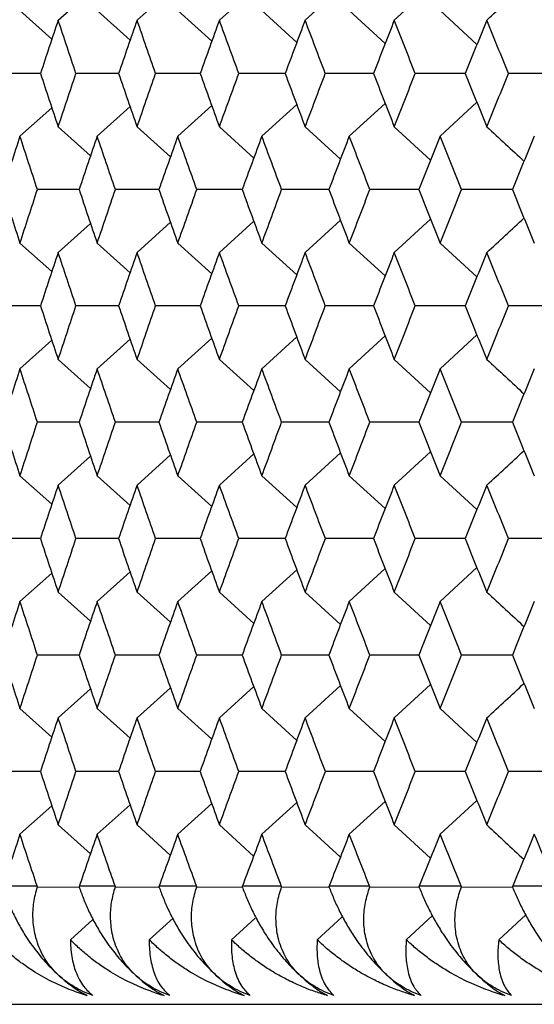
# Model space of a CAD drawing. Units: millimetres. Extents: x -100 to 290, y -337 to 1225.
# Drawn here: x -95 to -91, y 1056 to 1063 of the extents above; entities that cross this region are included whole.
import ezdxf

# ---------------------------------------------------------------- set-up
doc = ezdxf.new("R2010")
doc.units = ezdxf.units.MM

msp = doc.modelspace()

# ---------------------------------------------------------------- linework, layer by layer
at = {"color": 7, "linetype": 'Continuous', "lineweight": 25}
for p, q in [((-93.8191, 1062.7391), (-93.5938, 1062.9424)), ((-93.2639, 1062.7391), (-93.0318, 1062.9497)), ((-92.6857, 1062.7391), (-92.447, 1062.957)), ((-92.0845, 1062.7391), (-91.8396, 1062.9642)), ((-94.3512, 1062.7391), (-94.1328, 1062.9349)), ((-94.6085, 1062.8027), (-94.3938, 1062.6106)), ((-94.0881, 1062.8027), (-93.8662, 1062.6032)), ((-93.5444, 1062.8027), (-93.3156, 1062.5958)), ((-92.9776, 1062.8027), (-92.7422, 1062.5885)), ((-92.388, 1062.8027), (-92.1461, 1062.5812)), ((-91.7755, 1062.8027), (-91.5275, 1062.5741)), ((-94.6085, 1061.9554), (-94.3938, 1062.1475)), ((-94.0881, 1061.9554), (-93.8662, 1062.1549)), ((-93.5444, 1061.9554), (-93.3157, 1062.1623)), ((-92.9776, 1061.9554), (-92.7423, 1062.1696)), ((-92.388, 1061.9554), (-92.1462, 1062.1769)), ((-91.7755, 1061.9554), (-91.5275, 1062.184)), ((-94.3512, 1062.0188), (-94.1329, 1061.8229)), ((-93.8191, 1062.0188), (-93.5938, 1061.8155)), ((-93.2639, 1062.0188), (-93.0318, 1061.8082)), ((-92.6857, 1062.0188), (-92.4471, 1061.8009)), ((-92.0845, 1062.0188), (-91.8397, 1061.7937)), ((-94.3512, 1061.1713), (-94.1329, 1061.3671)), ((-93.8191, 1061.1713), (-93.5939, 1061.3745)), ((-93.2639, 1061.1713), (-93.0318, 1061.3819)), ((-92.6857, 1061.1713), (-92.4471, 1061.3891)), ((-92.0845, 1061.1713), (-91.8397, 1061.3963)), ((-94.6085, 1061.2345), (-94.3939, 1061.0424)), ((-94.0881, 1061.2345), (-93.8663, 1061.0349)), ((-93.5444, 1061.2345), (-93.3157, 1061.0275)), ((-92.9776, 1061.2345), (-92.7423, 1061.0202)), ((-92.388, 1061.2345), (-92.1462, 1061.013)), ((-91.7755, 1061.2345), (-91.5276, 1061.0058)), ((-91.7755, 1060.3868), (-91.5276, 1060.6155)), ((-94.6085, 1060.3868), (-94.3939, 1060.5789)), ((-94.0881, 1060.3868), (-93.8663, 1060.5864)), ((-93.5444, 1060.3868), (-93.3157, 1060.5938)), ((-92.9776, 1060.3868), (-92.7423, 1060.6011)), ((-92.388, 1060.3868), (-92.1462, 1060.6083)), ((-94.3512, 1060.4499), (-94.133, 1060.254)), ((-93.8191, 1060.4499), (-93.5939, 1060.2466)), ((-93.2639, 1060.4499), (-93.0319, 1060.2393)), ((-92.6857, 1060.4499), (-92.4471, 1060.232)), ((-92.0845, 1060.4499), (-91.8397, 1060.2248)), ((-92.6857, 1059.6021), (-92.4471, 1059.82)), ((-92.0845, 1059.6021), (-91.8397, 1059.8272)), ((-94.3512, 1059.6021), (-94.133, 1059.7979)), ((-93.8191, 1059.6021), (-93.5939, 1059.8053)), ((-93.2639, 1059.6021), (-93.0319, 1059.8127)), ((-94.6085, 1059.665), (-94.3939, 1059.4729)), ((-94.0881, 1059.665), (-93.8663, 1059.4655)), ((-93.5444, 1059.665), (-93.3158, 1059.4581)), ((-92.9776, 1059.665), (-92.7424, 1059.4508)), ((-92.388, 1059.665), (-92.1463, 1059.4435)), ((-91.7755, 1059.665), (-91.5276, 1059.4364)), ((-93.5444, 1058.8171), (-93.3158, 1059.0241)), ((-92.9776, 1058.8171), (-92.7424, 1059.0314)), ((-92.388, 1058.8171), (-92.1463, 1059.0386)), ((-91.7755, 1058.8171), (-91.5276, 1059.0458)), ((-94.6085, 1058.8171), (-94.3939, 1059.0092)), ((-94.0881, 1058.8171), (-93.8663, 1059.0167)), ((-94.3512, 1058.88), (-94.133, 1058.6841)), ((-93.8191, 1058.88), (-93.5939, 1058.6767)), ((-93.2639, 1058.88), (-93.0319, 1058.6694)), ((-92.6857, 1058.88), (-92.4472, 1058.6621)), ((-92.0845, 1058.88), (-91.8398, 1058.6549)), ((-94.3512, 1058.032), (-94.133, 1058.2278)), ((-93.8191, 1058.032), (-93.5939, 1058.2353)), ((-93.2639, 1058.032), (-93.0319, 1058.2426)), ((-92.6857, 1058.032), (-92.4472, 1058.2499)), ((-92.0845, 1058.032), (-91.8398, 1058.2571)), ((-94.6085, 1058.0948), (-94.394, 1057.9027)), ((-94.0881, 1058.0948), (-93.8664, 1057.8952)), ((-93.5444, 1058.0948), (-93.3158, 1057.8878)), ((-92.9776, 1058.0948), (-92.7424, 1057.8805)), ((-92.388, 1058.0948), (-92.1463, 1057.8733)), ((-91.7755, 1058.0948), (-91.5277, 1057.8661)), ((-94.6085, 1057.2467), (-94.3939, 1057.4388)), ((-94.0881, 1057.2467), (-93.8664, 1057.4463)), ((-93.5444, 1057.2467), (-93.3158, 1057.4537)), ((-92.9776, 1057.2467), (-92.7424, 1057.461)), ((-92.388, 1057.2467), (-92.1463, 1057.4682)), ((-91.7755, 1057.2467), (-91.5277, 1057.4754)), ((-94.3512, 1057.3095), (-94.1336, 1057.1141)), ((-93.8191, 1057.3095), (-93.5946, 1057.1067)), ((-93.2639, 1057.3095), (-93.0327, 1057.0994)), ((-92.6857, 1057.3095), (-92.4479, 1057.0922)), ((-92.0845, 1057.3095), (-91.8406, 1057.0851)), ((-94.7248, 1056.9), (-94.491, 1056.9)), ((-94.2097, 1056.9), (-93.9652, 1056.9)), ((-93.6713, 1056.9), (-93.4162, 1056.9)), ((-93.1099, 1056.9), (-92.8442, 1056.9)), ((-92.5254, 1056.9), (-92.2493, 1056.9)), ((-91.9182, 1056.9), (-91.6316, 1056.9)), ((-91.2882, 1056.9), (-90.9912, 1056.9)), ((-94.2077, 1056.8878), (-94.4924, 1056.8898)), ((-93.6693, 1056.8877), (-93.9665, 1056.8898)), ((-93.1077, 1056.8876), (-93.4175, 1056.8898)), ((-92.5232, 1056.8875), (-92.8454, 1056.8898)), ((-91.9158, 1056.8875), (-92.2504, 1056.8898)), ((-91.2858, 1056.8874), (-91.6326, 1056.8898)), ((-92.0037, 1056.5356), (-91.8267, 1056.6985)), ((-91.3804, 1056.5356), (-91.1982, 1056.7045)), ((-94.2684, 1056.5356), (-94.1173, 1056.6713)), ((-93.7368, 1056.5356), (-93.5765, 1056.6804)), ((-93.182, 1056.5356), (-93.0218, 1056.6813)), ((-92.6043, 1056.5356), (-92.439, 1056.6867)), ((-99.2, 1056.1), (99.2, 1056.1))]:
    msp.add_line(p, q, dxfattribs=at)
for points in [[(-91.4607, 1062.7391), (-91.3769, 1062.8165), (-91.2932, 1062.8939), (-91.2097, 1062.9713)], [(-94.3512, 1062.7391), (-94.3911, 1062.6191), (-94.4307, 1062.4991), (-94.4702, 1062.379)], [(-94.231, 1062.379), (-94.2713, 1062.4991), (-94.3114, 1062.6191), (-94.3512, 1062.7391)], [(-93.8191, 1062.7391), (-93.8608, 1062.6191), (-93.9022, 1062.4991), (-93.9434, 1062.379)], [(-93.6936, 1062.379), (-93.7357, 1062.4991), (-93.7775, 1062.6191), (-93.8191, 1062.7391)], [(-93.2639, 1062.7391), (-93.3073, 1062.6191), (-93.3505, 1062.4991), (-93.3935, 1062.379)], [(-93.1331, 1062.379), (-93.1769, 1062.4991), (-93.2205, 1062.6191), (-93.2639, 1062.7391)], [(-92.6857, 1062.7391), (-92.7308, 1062.6191), (-92.7758, 1062.4991), (-92.8205, 1062.379)], [(-92.5496, 1062.379), (-92.5951, 1062.4991), (-92.6405, 1062.6191), (-92.6857, 1062.7391)], [(-92.0845, 1062.7391), (-92.1315, 1062.6191), (-92.1782, 1062.4991), (-92.2247, 1062.379)], [(-91.9432, 1062.379), (-91.9905, 1062.4991), (-92.0376, 1062.6191), (-92.0845, 1062.7391)], [(-91.4607, 1062.7391), (-91.5094, 1062.6191), (-91.5578, 1062.4991), (-91.606, 1062.379)], [(-91.3142, 1062.379), (-91.3632, 1062.4991), (-91.4121, 1062.6191), (-91.4607, 1062.7391)], [(-94.4708, 1062.379), (-94.5623, 1062.379), (-94.6538, 1062.379), (-94.7452, 1062.379)], [(-94.4702, 1062.379), (-94.4307, 1062.259), (-94.3911, 1062.1389), (-94.3512, 1062.0188)], [(-94.3512, 1062.0188), (-94.3114, 1062.1389), (-94.2713, 1062.259), (-94.231, 1062.379)], [(-93.9434, 1062.379), (-93.9022, 1062.259), (-93.8608, 1062.1389), (-93.8191, 1062.0188)], [(-93.8191, 1062.0188), (-93.7775, 1062.1389), (-93.7357, 1062.259), (-93.6936, 1062.379)], [(-93.3935, 1062.379), (-93.3505, 1062.259), (-93.3073, 1062.1389), (-93.2639, 1062.0188)], [(-93.2639, 1062.0188), (-93.2205, 1062.1389), (-93.1769, 1062.259), (-93.1331, 1062.379)], [(-92.8205, 1062.379), (-92.7758, 1062.259), (-92.7308, 1062.1389), (-92.6857, 1062.0188)], [(-92.6857, 1062.0188), (-92.6405, 1062.1389), (-92.5951, 1062.259), (-92.5496, 1062.379)], [(-92.2247, 1062.379), (-92.1782, 1062.259), (-92.1315, 1062.1389), (-92.0845, 1062.0188)], [(-92.0845, 1062.0188), (-92.0376, 1062.1389), (-91.9905, 1062.259), (-91.9432, 1062.379)], [(-91.606, 1062.379), (-91.5578, 1062.259), (-91.5094, 1062.1389), (-91.4607, 1062.0188)], [(-91.4607, 1062.0188), (-91.4121, 1062.1389), (-91.3632, 1062.259), (-91.3142, 1062.379)], [(-91.4607, 1062.0188), (-91.3769, 1061.9413), (-91.2933, 1061.8639), (-91.2098, 1061.7866)], [(-94.6085, 1061.9554), (-94.6475, 1061.8353), (-94.6863, 1061.7151), (-94.7249, 1061.595)], [(-94.491, 1061.595), (-94.5304, 1061.7151), (-94.5696, 1061.8353), (-94.6085, 1061.9554)], [(-94.0881, 1061.9554), (-94.1288, 1061.8353), (-94.1694, 1061.7151), (-94.2097, 1061.595)], [(-93.9652, 1061.595), (-94.0063, 1061.7151), (-94.0473, 1061.8353), (-94.0881, 1061.9554)], [(-93.5444, 1061.9554), (-93.5869, 1061.8353), (-93.6293, 1061.7151), (-93.6714, 1061.595)], [(-93.4162, 1061.595), (-93.4591, 1061.7151), (-93.5019, 1061.8353), (-93.5444, 1061.9554)], [(-92.9776, 1061.9554), (-93.0219, 1061.8353), (-93.066, 1061.7151), (-93.1099, 1061.595)], [(-92.8441, 1061.595), (-92.8889, 1061.7151), (-92.9334, 1061.8353), (-92.9776, 1061.9554)], [(-92.388, 1061.9554), (-92.434, 1061.8353), (-92.4799, 1061.7151), (-92.5255, 1061.595)], [(-92.2492, 1061.595), (-92.2957, 1061.7151), (-92.3419, 1061.8353), (-92.388, 1061.9554)], [(-91.7755, 1061.9554), (-91.8233, 1061.8353), (-91.8708, 1061.7151), (-91.9182, 1061.595)], [(-91.6315, 1061.595), (-91.6797, 1061.7151), (-91.7277, 1061.8353), (-91.7755, 1061.9554)], [(-91.1403, 1061.9554), (-91.1898, 1061.8353), (-91.2392, 1061.7151), (-91.2883, 1061.595)], [(-94.7249, 1061.595), (-94.6863, 1061.4748), (-94.6475, 1061.3547), (-94.6085, 1061.2345)], [(-94.6085, 1061.2345), (-94.5696, 1061.3547), (-94.5304, 1061.4748), (-94.491, 1061.595)], [(-94.2097, 1061.595), (-94.1694, 1061.4748), (-94.1288, 1061.3547), (-94.0881, 1061.2345)], [(-94.0881, 1061.2345), (-94.0473, 1061.3547), (-94.0063, 1061.4748), (-93.9652, 1061.595)], [(-93.6714, 1061.595), (-93.6293, 1061.4748), (-93.5869, 1061.3547), (-93.5444, 1061.2345)], [(-93.5444, 1061.2345), (-93.5019, 1061.3547), (-93.4591, 1061.4748), (-93.4162, 1061.595)], [(-93.1099, 1061.595), (-93.066, 1061.4748), (-93.0219, 1061.3547), (-92.9776, 1061.2345)], [(-92.9776, 1061.2345), (-92.9333, 1061.3547), (-92.8888, 1061.4748), (-92.8441, 1061.595)], [(-92.5255, 1061.595), (-92.4799, 1061.4748), (-92.434, 1061.3547), (-92.388, 1061.2345)], [(-92.388, 1061.2345), (-92.3419, 1061.3547), (-92.2957, 1061.4748), (-92.2492, 1061.595)], [(-91.9182, 1061.595), (-91.8708, 1061.4748), (-91.8233, 1061.3547), (-91.7755, 1061.2345)], [(-91.7755, 1061.2345), (-91.7277, 1061.3547), (-91.6797, 1061.4748), (-91.6315, 1061.595)], [(-91.2883, 1061.595), (-91.2392, 1061.4748), (-91.1898, 1061.3547), (-91.1403, 1061.2345)], [(-91.4607, 1061.1713), (-91.3769, 1061.2487), (-91.2933, 1061.3261), (-91.2098, 1061.4035)], [(-94.3512, 1061.1713), (-94.3911, 1061.0511), (-94.4308, 1060.9309), (-94.4702, 1060.8106)], [(-94.231, 1060.8106), (-94.2712, 1060.9308), (-94.3113, 1061.0511), (-94.3512, 1061.1713)], [(-93.8191, 1061.1713), (-93.8608, 1061.0511), (-93.9022, 1060.9309), (-93.9435, 1060.8106)], [(-93.6935, 1060.8106), (-93.7356, 1060.9308), (-93.7775, 1061.0511), (-93.8191, 1061.1713)], [(-93.2639, 1061.1713), (-93.3073, 1061.0511), (-93.3506, 1060.9309), (-93.3936, 1060.8106)], [(-93.133, 1060.8106), (-93.1768, 1060.9308), (-93.2205, 1061.0511), (-93.2639, 1061.1713)], [(-92.6857, 1061.1713), (-92.7308, 1061.0511), (-92.7758, 1060.9309), (-92.8206, 1060.8106)], [(-92.5495, 1060.8106), (-92.5951, 1060.9309), (-92.6405, 1061.0511), (-92.6857, 1061.1713)], [(-92.0845, 1061.1713), (-92.1315, 1061.0511), (-92.1782, 1060.9309), (-92.2247, 1060.8106)], [(-91.9431, 1060.8106), (-91.9905, 1060.9309), (-92.0376, 1061.0511), (-92.0845, 1061.1713)], [(-91.4607, 1061.1713), (-91.5094, 1061.0511), (-91.5579, 1060.9309), (-91.6061, 1060.8106)], [(-91.3141, 1060.8106), (-91.3632, 1060.9309), (-91.4121, 1061.0511), (-91.4607, 1061.1713)], [(-94.4709, 1060.8106), (-94.5623, 1060.8106), (-94.6537, 1060.8106), (-94.7451, 1060.8106)], [(-94.4702, 1060.8106), (-94.4308, 1060.6904), (-94.3911, 1060.5701), (-94.3512, 1060.4499)], [(-94.3512, 1060.4499), (-94.3113, 1060.5701), (-94.2712, 1060.6904), (-94.231, 1060.8106)], [(-93.9435, 1060.8106), (-93.9022, 1060.6904), (-93.8608, 1060.5701), (-93.8191, 1060.4499)], [(-93.8191, 1060.4499), (-93.7775, 1060.5701), (-93.7356, 1060.6904), (-93.6935, 1060.8106)], [(-93.3936, 1060.8106), (-93.3506, 1060.6904), (-93.3073, 1060.5701), (-93.2639, 1060.4499)], [(-93.2639, 1060.4499), (-93.2205, 1060.5701), (-93.1768, 1060.6904), (-93.133, 1060.8106)], [(-92.8206, 1060.8106), (-92.7758, 1060.6904), (-92.7308, 1060.5701), (-92.6857, 1060.4499)], [(-92.6857, 1060.4499), (-92.6405, 1060.5701), (-92.5951, 1060.6904), (-92.5495, 1060.8106)], [(-92.2247, 1060.8106), (-92.1782, 1060.6904), (-92.1315, 1060.5701), (-92.0845, 1060.4499)], [(-92.0845, 1060.4499), (-92.0376, 1060.5701), (-91.9905, 1060.6904), (-91.9431, 1060.8106)], [(-91.6061, 1060.8106), (-91.5579, 1060.6904), (-91.5094, 1060.5701), (-91.4607, 1060.4499)], [(-91.4607, 1060.4499), (-91.412, 1060.5701), (-91.3632, 1060.6904), (-91.3141, 1060.8106)], [(-91.4607, 1060.4499), (-91.3769, 1060.3725), (-91.2933, 1060.2951), (-91.2099, 1060.2177)], [(-94.6085, 1060.3868), (-94.6475, 1060.2665), (-94.6863, 1060.1463), (-94.7249, 1060.026)], [(-94.4909, 1060.026), (-94.5303, 1060.1463), (-94.5695, 1060.2665), (-94.6085, 1060.3868)], [(-94.0881, 1060.3868), (-94.1289, 1060.2665), (-94.1694, 1060.1463), (-94.2098, 1060.026)], [(-93.9651, 1060.026), (-94.0063, 1060.1463), (-94.0473, 1060.2665), (-94.0881, 1060.3868)], [(-93.5444, 1060.3868), (-93.587, 1060.2665), (-93.6293, 1060.1463), (-93.6715, 1060.026)], [(-93.4161, 1060.026), (-93.4591, 1060.1463), (-93.5019, 1060.2665), (-93.5444, 1060.3868)], [(-92.9776, 1060.3868), (-93.022, 1060.2665), (-93.0661, 1060.1463), (-93.11, 1060.026)], [(-92.8441, 1060.026), (-92.8888, 1060.1463), (-92.9333, 1060.2665), (-92.9776, 1060.3868)], [(-92.388, 1060.3868), (-92.434, 1060.2665), (-92.4799, 1060.1463), (-92.5256, 1060.026)], [(-92.2491, 1060.026), (-92.2956, 1060.1463), (-92.3419, 1060.2665), (-92.388, 1060.3868)], [(-91.7755, 1060.3868), (-91.8233, 1060.2665), (-91.8709, 1060.1463), (-91.9183, 1060.026)], [(-91.6314, 1060.026), (-91.6796, 1060.1463), (-91.7277, 1060.2665), (-91.7755, 1060.3868)], [(-91.1403, 1060.3868), (-91.1899, 1060.2665), (-91.2392, 1060.1463), (-91.2884, 1060.026)], [(-94.7249, 1060.026), (-94.6863, 1059.9057), (-94.6475, 1059.7854), (-94.6085, 1059.665)], [(-94.6085, 1059.665), (-94.5695, 1059.7854), (-94.5303, 1059.9057), (-94.4909, 1060.026)], [(-94.2098, 1060.026), (-94.1694, 1059.9057), (-94.1289, 1059.7854), (-94.0881, 1059.665)], [(-94.0881, 1059.665), (-94.0473, 1059.7854), (-94.0063, 1059.9057), (-93.9651, 1060.026)], [(-93.6715, 1060.026), (-93.6293, 1059.9057), (-93.587, 1059.7854), (-93.5444, 1059.665)], [(-93.5444, 1059.665), (-93.5018, 1059.7854), (-93.4591, 1059.9057), (-93.4161, 1060.026)], [(-93.11, 1060.026), (-93.0661, 1059.9057), (-93.022, 1059.7854), (-92.9776, 1059.665)], [(-92.9776, 1059.665), (-92.9333, 1059.7854), (-92.8888, 1059.9057), (-92.8441, 1060.026)], [(-92.5256, 1060.026), (-92.4799, 1059.9057), (-92.434, 1059.7854), (-92.388, 1059.665)], [(-92.388, 1059.665), (-92.3419, 1059.7854), (-92.2956, 1059.9057), (-92.2491, 1060.026)], [(-91.9183, 1060.026), (-91.8709, 1059.9057), (-91.8233, 1059.7854), (-91.7755, 1059.665)], [(-91.7755, 1059.665), (-91.7276, 1059.7854), (-91.6796, 1059.9057), (-91.6314, 1060.026)], [(-91.2884, 1060.026), (-91.2392, 1059.9057), (-91.1899, 1059.7854), (-91.1403, 1059.665)], [(-91.4607, 1059.6021), (-91.3769, 1059.6795), (-91.2933, 1059.7569), (-91.2099, 1059.8343)], [(-94.3512, 1059.6021), (-94.3911, 1059.4817), (-94.4308, 1059.3614), (-94.4703, 1059.2411)], [(-94.2309, 1059.2411), (-94.2712, 1059.3614), (-94.3113, 1059.4817), (-94.3512, 1059.6021)], [(-93.8191, 1059.6021), (-93.8608, 1059.4817), (-93.9023, 1059.3614), (-93.9435, 1059.2411)], [(-93.6935, 1059.2411), (-93.7356, 1059.3614), (-93.7775, 1059.4817), (-93.8191, 1059.6021)], [(-93.2639, 1059.6021), (-93.3073, 1059.4817), (-93.3506, 1059.3614), (-93.3936, 1059.2411)], [(-93.133, 1059.2411), (-93.1768, 1059.3614), (-93.2205, 1059.4817), (-93.2639, 1059.6021)], [(-92.6857, 1059.6021), (-92.7309, 1059.4817), (-92.7759, 1059.3614), (-92.8207, 1059.2411)], [(-92.5494, 1059.2411), (-92.5951, 1059.3614), (-92.6405, 1059.4817), (-92.6857, 1059.6021)], [(-92.0845, 1059.6021), (-92.1315, 1059.4817), (-92.1782, 1059.3614), (-92.2248, 1059.2411)], [(-91.9431, 1059.2411), (-91.9904, 1059.3614), (-92.0376, 1059.4817), (-92.0845, 1059.6021)], [(-91.4607, 1059.6021), (-91.5094, 1059.4817), (-91.5579, 1059.3614), (-91.6062, 1059.2411)], [(-91.3141, 1059.2411), (-91.3631, 1059.3614), (-91.412, 1059.4817), (-91.4607, 1059.6021)], [(-94.4709, 1059.2411), (-94.5623, 1059.2411), (-94.6537, 1059.2411), (-94.7451, 1059.2411)], [(-94.4703, 1059.2411), (-94.4308, 1059.1207), (-94.3911, 1059.0004), (-94.3512, 1058.88)], [(-94.3512, 1058.88), (-94.3113, 1059.0004), (-94.2712, 1059.1207), (-94.2309, 1059.2411)], [(-93.9435, 1059.2411), (-93.9023, 1059.1207), (-93.8608, 1059.0004), (-93.8191, 1058.88)], [(-93.8191, 1058.88), (-93.7775, 1059.0004), (-93.7356, 1059.1207), (-93.6935, 1059.2411)], [(-93.3936, 1059.2411), (-93.3506, 1059.1207), (-93.3073, 1059.0004), (-93.2639, 1058.88)], [(-93.2639, 1058.88), (-93.2205, 1059.0004), (-93.1768, 1059.1207), (-93.133, 1059.2411)], [(-92.8207, 1059.2411), (-92.7759, 1059.1207), (-92.7309, 1059.0004), (-92.6857, 1058.88)], [(-92.6857, 1058.88), (-92.6405, 1059.0004), (-92.5951, 1059.1207), (-92.5494, 1059.2411)], [(-92.2248, 1059.2411), (-92.1782, 1059.1207), (-92.1315, 1059.0004), (-92.0845, 1058.88)], [(-92.0845, 1058.88), (-92.0376, 1059.0004), (-91.9904, 1059.1207), (-91.9431, 1059.2411)], [(-91.6062, 1059.2411), (-91.5579, 1059.1207), (-91.5094, 1059.0004), (-91.4607, 1058.88)], [(-91.4607, 1058.88), (-91.412, 1059.0004), (-91.3631, 1059.1207), (-91.3141, 1059.2411)], [(-91.4607, 1058.88), (-91.377, 1058.8026), (-91.2934, 1058.7251), (-91.2099, 1058.6477)], [(-94.6085, 1058.8171), (-94.6475, 1058.6967), (-94.6863, 1058.5764), (-94.7249, 1058.456)], [(-94.4909, 1058.456), (-94.5303, 1058.5764), (-94.5695, 1058.6967), (-94.6085, 1058.8171)], [(-94.0881, 1058.8171), (-94.1289, 1058.6967), (-94.1695, 1058.5764), (-94.2098, 1058.456)], [(-93.9651, 1058.456), (-94.0063, 1058.5764), (-94.0473, 1058.6967), (-94.0881, 1058.8171)], [(-93.5444, 1058.8171), (-93.587, 1058.6967), (-93.6293, 1058.5764), (-93.6715, 1058.456)], [(-93.4161, 1058.456), (-93.4591, 1058.5764), (-93.5018, 1058.6967), (-93.5444, 1058.8171)], [(-92.9776, 1058.8171), (-93.022, 1058.6967), (-93.0661, 1058.5764), (-93.11, 1058.456)], [(-92.8441, 1058.456), (-92.8888, 1058.5764), (-92.9333, 1058.6967), (-92.9776, 1058.8171)], [(-92.388, 1058.8171), (-92.434, 1058.6967), (-92.4799, 1058.5764), (-92.5256, 1058.456)], [(-92.2491, 1058.456), (-92.2956, 1058.5764), (-92.3419, 1058.6967), (-92.388, 1058.8171)], [(-91.7755, 1058.8171), (-91.8233, 1058.6967), (-91.8709, 1058.5764), (-91.9183, 1058.456)], [(-91.6314, 1058.456), (-91.6796, 1058.5764), (-91.7276, 1058.6967), (-91.7755, 1058.8171)], [(-91.1403, 1058.8171), (-91.1899, 1058.6967), (-91.2392, 1058.5764), (-91.2884, 1058.456)], [(-94.7249, 1058.456), (-94.6863, 1058.3356), (-94.6475, 1058.2152), (-94.6085, 1058.0948)], [(-94.6085, 1058.0948), (-94.5695, 1058.2152), (-94.5303, 1058.3356), (-94.4909, 1058.456)], [(-94.2098, 1058.456), (-94.1695, 1058.3356), (-94.1289, 1058.2152), (-94.0881, 1058.0948)], [(-94.0881, 1058.0948), (-94.0473, 1058.2152), (-94.0063, 1058.3356), (-93.9651, 1058.456)], [(-93.6715, 1058.456), (-93.6293, 1058.3356), (-93.587, 1058.2152), (-93.5444, 1058.0948)], [(-93.5444, 1058.0948), (-93.5018, 1058.2152), (-93.4591, 1058.3356), (-93.4161, 1058.456)], [(-93.11, 1058.456), (-93.0661, 1058.3356), (-93.022, 1058.2152), (-92.9776, 1058.0948)], [(-92.9776, 1058.0948), (-92.9333, 1058.2152), (-92.8888, 1058.3356), (-92.8441, 1058.456)], [(-92.5256, 1058.456), (-92.4799, 1058.3356), (-92.434, 1058.2152), (-92.388, 1058.0948)], [(-92.388, 1058.0948), (-92.3419, 1058.2152), (-92.2956, 1058.3356), (-92.2491, 1058.456)], [(-91.9183, 1058.456), (-91.8709, 1058.3356), (-91.8233, 1058.2152), (-91.7755, 1058.0948)], [(-91.7755, 1058.0948), (-91.7276, 1058.2152), (-91.6796, 1058.3356), (-91.6314, 1058.456)], [(-91.2884, 1058.456), (-91.2392, 1058.3356), (-91.1899, 1058.2152), (-91.1403, 1058.0948)], [(-91.4607, 1058.032), (-91.377, 1058.1094), (-91.2934, 1058.1868), (-91.2099, 1058.2642)], [(-94.3512, 1058.032), (-94.3911, 1057.9116), (-94.4308, 1057.7912), (-94.4703, 1057.6707)], [(-94.2309, 1057.6707), (-94.2712, 1057.7911), (-94.3113, 1057.9116), (-94.3512, 1058.032)], [(-93.8191, 1058.032), (-93.8608, 1057.9116), (-93.9023, 1057.7912), (-93.9436, 1057.6707)], [(-93.6935, 1057.6707), (-93.7356, 1057.7911), (-93.7775, 1057.9116), (-93.8191, 1058.032)], [(-93.2639, 1058.032), (-93.3074, 1057.9116), (-93.3506, 1057.7912), (-93.3937, 1057.6707)], [(-93.1329, 1057.6707), (-93.1768, 1057.7911), (-93.2205, 1057.9116), (-93.2639, 1058.032)], [(-92.6857, 1058.032), (-92.7309, 1057.9116), (-92.7759, 1057.7912), (-92.8207, 1057.6707)], [(-92.5494, 1057.6707), (-92.595, 1057.7911), (-92.6404, 1057.9116), (-92.6857, 1058.032)], [(-92.0845, 1058.032), (-92.1315, 1057.9116), (-92.1783, 1057.7912), (-92.2248, 1057.6707)], [(-91.9431, 1057.6707), (-91.9904, 1057.7911), (-92.0376, 1057.9116), (-92.0845, 1058.032)], [(-91.4607, 1058.032), (-91.5094, 1057.9116), (-91.5579, 1057.7912), (-91.6062, 1057.6707)], [(-91.314, 1057.6707), (-91.3631, 1057.7911), (-91.412, 1057.9116), (-91.4607, 1058.032)], [(-94.471, 1057.6707), (-94.5624, 1057.6707), (-94.6537, 1057.6707), (-94.7451, 1057.6707)], [(-94.4703, 1057.6707), (-94.4308, 1057.5503), (-94.3911, 1057.4299), (-94.3512, 1057.3095)], [(-94.3512, 1057.3095), (-94.3113, 1057.4299), (-94.2712, 1057.5503), (-94.2309, 1057.6707)], [(-93.9436, 1057.6707), (-93.9023, 1057.5503), (-93.8608, 1057.4299), (-93.8191, 1057.3095)], [(-93.8191, 1057.3095), (-93.7774, 1057.4299), (-93.7356, 1057.5503), (-93.6935, 1057.6707)], [(-93.3937, 1057.6707), (-93.3506, 1057.5503), (-93.3074, 1057.4299), (-93.2639, 1057.3095)], [(-93.2639, 1057.3095), (-93.2204, 1057.4299), (-93.1768, 1057.5503), (-93.1329, 1057.6707)], [(-92.8207, 1057.6707), (-92.7759, 1057.5503), (-92.7309, 1057.4299), (-92.6857, 1057.3095)], [(-92.6857, 1057.3095), (-92.6404, 1057.4299), (-92.595, 1057.5503), (-92.5494, 1057.6707)], [(-92.2248, 1057.6707), (-92.1783, 1057.5503), (-92.1315, 1057.4299), (-92.0845, 1057.3095)], [(-92.0845, 1057.3095), (-92.0376, 1057.4299), (-91.9904, 1057.5503), (-91.9431, 1057.6707)], [(-91.6062, 1057.6707), (-91.5579, 1057.5503), (-91.5094, 1057.4299), (-91.4607, 1057.3095)], [(-91.4607, 1057.3095), (-91.412, 1057.4299), (-91.3631, 1057.5503), (-91.314, 1057.6707)], [(-91.4607, 1057.3095), (-91.3773, 1057.2323), (-91.294, 1057.1551), (-91.2108, 1057.078)], [(-94.6085, 1057.2467), (-94.6475, 1057.1287), (-94.6863, 1057.0107), (-94.7248, 1056.8927)], [(-94.491, 1056.8927), (-94.5304, 1057.0107), (-94.5696, 1057.1287), (-94.6085, 1057.2467)], [(-94.0881, 1057.2467), (-94.1288, 1057.1287), (-94.1694, 1057.0107), (-94.2097, 1056.8927)], [(-93.9652, 1056.8927), (-94.0064, 1057.0107), (-94.0473, 1057.1287), (-94.0881, 1057.2467)], [(-93.5444, 1057.2467), (-93.5869, 1057.1287), (-93.6292, 1057.0107), (-93.6713, 1056.8927)], [(-93.4162, 1056.8927), (-93.4592, 1057.0107), (-93.5019, 1057.1287), (-93.5444, 1057.2467)], [(-92.9776, 1057.2467), (-93.0219, 1057.1287), (-93.066, 1057.0107), (-93.1099, 1056.8927)], [(-92.8442, 1056.8927), (-92.8889, 1057.0107), (-92.9334, 1057.1287), (-92.9776, 1057.2467)], [(-92.388, 1057.2467), (-92.434, 1057.1287), (-92.4798, 1057.0107), (-92.5254, 1056.8927)], [(-92.2493, 1056.8927), (-92.2957, 1057.0107), (-92.3419, 1057.1287), (-92.388, 1057.2467)], [(-91.7755, 1057.2467), (-91.8232, 1057.1287), (-91.8708, 1057.0107), (-91.9182, 1056.8927)], [(-91.6316, 1056.8927), (-91.6797, 1057.0107), (-91.7277, 1057.1287), (-91.7755, 1057.2467)], [(-91.1403, 1057.2467), (-91.1898, 1057.1287), (-91.2391, 1057.0107), (-91.2882, 1056.8927)], [(-90.9912, 1056.8927), (-91.0411, 1057.0107), (-91.0908, 1057.1287), (-91.1403, 1057.2467)]]:
    msp.add_open_spline(points, degree=3, dxfattribs=at)
for points, knots in [([(-93.943, 1062.379), (-93.9491, 1062.379), (-94.0452, 1062.379), (-94.1411, 1062.379), (-94.231, 1062.379)], [0, 0, 0, 0, 0.063112, 1, 1, 1, 1]), ([(-93.3931, 1062.379), (-93.4028, 1062.379), (-93.503, 1062.379), (-93.6032, 1062.379), (-93.6936, 1062.379)], [0, 0, 0, 0, 0.097002, 1, 1, 1, 1]), ([(-92.8201, 1062.379), (-92.8334, 1062.379), (-92.9378, 1062.379), (-93.0421, 1062.379), (-93.1331, 1062.379)], [0, 0, 0, 0, 0.1281894, 1, 1, 1, 1]), ([(-92.2242, 1062.379), (-92.2412, 1062.379), (-92.3497, 1062.379), (-92.4582, 1062.379), (-92.5496, 1062.379)], [0, 0, 0, 0, 0.156999, 1, 1, 1, 1]), ([(-91.6055, 1062.379), (-91.6262, 1062.379), (-91.7388, 1062.379), (-91.8514, 1062.379), (-91.9432, 1062.379)], [0, 0, 0, 0, 0.183706, 1, 1, 1, 1]), ([(-90.9642, 1062.379), (-90.9886, 1062.379), (-91.1053, 1062.379), (-91.2219, 1062.379), (-91.3142, 1062.379)], [0, 0, 0, 0, 0.208543, 1, 1, 1, 1]), ([(-94.2096, 1061.595), (-94.2137, 1061.595), (-94.3076, 1061.595), (-94.4014, 1061.595), (-94.491, 1061.595)], [0, 0, 0, 0, 0.043944, 1, 1, 1, 1]), ([(-93.671, 1061.595), (-93.6788, 1061.595), (-93.777, 1061.595), (-93.875, 1061.595), (-93.9652, 1061.595)], [0, 0, 0, 0, 0.080252, 1, 1, 1, 1]), ([(-93.1095, 1061.595), (-93.121, 1061.595), (-93.2233, 1061.595), (-93.3255, 1061.595), (-93.4162, 1061.595)], [0, 0, 0, 0, 0.112755, 1, 1, 1, 1]), ([(-92.525, 1061.595), (-92.5402, 1061.595), (-92.6466, 1061.595), (-92.753, 1061.595), (-92.8441, 1061.595)], [0, 0, 0, 0, 0.142723, 1, 1, 1, 1]), ([(-91.9177, 1061.595), (-91.9365, 1061.595), (-92.0471, 1061.595), (-92.1576, 1061.595), (-92.2492, 1061.595)], [0, 0, 0, 0, 0.1704561, 1, 1, 1, 1]), ([(-91.2877, 1061.595), (-91.3102, 1061.595), (-91.4249, 1061.595), (-91.5394, 1061.595), (-91.6315, 1061.595)], [0, 0, 0, 0, 0.196207, 1, 1, 1, 1]), ([(-93.9431, 1060.8106), (-93.9491, 1060.8106), (-94.0451, 1060.8106), (-94.1411, 1060.8106), (-94.231, 1060.8106)], [0, 0, 0, 0, 0.062797, 1, 1, 1, 1]), ([(-93.3931, 1060.8106), (-93.4028, 1060.8106), (-93.503, 1060.8106), (-93.6031, 1060.8106), (-93.6935, 1060.8106)], [0, 0, 0, 0, 0.096701, 1, 1, 1, 1]), ([(-92.8201, 1060.8106), (-92.8335, 1060.8106), (-92.9378, 1060.8106), (-93.0421, 1060.8106), (-93.133, 1060.8106)], [0, 0, 0, 0, 0.127903, 1, 1, 1, 1]), ([(-92.2242, 1060.8106), (-92.2412, 1060.8106), (-92.3497, 1060.8106), (-92.4581, 1060.8106), (-92.5495, 1060.8106)], [0, 0, 0, 0, 0.156725, 1, 1, 1, 1]), ([(-91.6056, 1060.8106), (-91.6262, 1060.8106), (-91.7388, 1060.8106), (-91.8513, 1060.8106), (-91.9431, 1060.8106)], [0, 0, 0, 0, 0.183443, 1, 1, 1, 1]), ([(-90.9643, 1060.8106), (-90.9886, 1060.8106), (-91.1053, 1060.8106), (-91.2218, 1060.8106), (-91.3141, 1060.8106)], [0, 0, 0, 0, 0.208292, 1, 1, 1, 1]), ([(-94.2097, 1060.026), (-94.2138, 1060.026), (-94.3076, 1060.026), (-94.4013, 1060.026), (-94.4909, 1060.026)], [0, 0, 0, 0, 0.043629, 1, 1, 1, 1]), ([(-93.671, 1060.026), (-93.6789, 1060.026), (-93.777, 1060.026), (-93.875, 1060.026), (-93.9651, 1060.026)], [0, 0, 0, 0, 0.079988, 1, 1, 1, 1]), ([(-93.1095, 1060.026), (-93.121, 1060.026), (-93.2233, 1060.026), (-93.3255, 1060.026), (-93.4161, 1060.026)], [0, 0, 0, 0, 0.112503, 1, 1, 1, 1]), ([(-92.5251, 1060.026), (-92.5402, 1060.026), (-92.6466, 1060.026), (-92.7529, 1060.026), (-92.8441, 1060.026)], [0, 0, 0, 0, 0.142483, 1, 1, 1, 1]), ([(-91.9178, 1060.026), (-91.9366, 1060.026), (-92.0471, 1060.026), (-92.1575, 1060.026), (-92.2491, 1060.026)], [0, 0, 0, 0, 0.1702265, 1, 1, 1, 1]), ([(-91.2878, 1060.026), (-91.3102, 1060.026), (-91.4249, 1060.026), (-91.5394, 1060.026), (-91.6314, 1060.026)], [0, 0, 0, 0, 0.195987, 1, 1, 1, 1]), ([(-93.9431, 1059.2411), (-93.9491, 1059.2411), (-94.0451, 1059.2411), (-94.141, 1059.2411), (-94.2309, 1059.2411)], [0, 0, 0, 0, 0.062571, 1, 1, 1, 1]), ([(-93.3932, 1059.2411), (-93.4028, 1059.2411), (-93.503, 1059.2411), (-93.6031, 1059.2411), (-93.6935, 1059.2411)], [0, 0, 0, 0, 0.096486, 1, 1, 1, 1]), ([(-92.8202, 1059.2411), (-92.8335, 1059.2411), (-92.9378, 1059.2411), (-93.042, 1059.2411), (-93.133, 1059.2411)], [0, 0, 0, 0, 0.127697, 1, 1, 1, 1]), ([(-92.2243, 1059.2411), (-92.2413, 1059.2411), (-92.3497, 1059.2411), (-92.4581, 1059.2411), (-92.5494, 1059.2411)], [0, 0, 0, 0, 0.1565291, 1, 1, 1, 1]), ([(-91.6056, 1059.2411), (-91.6262, 1059.2411), (-91.7388, 1059.2411), (-91.8513, 1059.2411), (-91.9431, 1059.2411)], [0, 0, 0, 0, 0.183256, 1, 1, 1, 1]), ([(-90.9644, 1059.2411), (-90.9886, 1059.2411), (-91.1053, 1059.2411), (-91.2218, 1059.2411), (-91.3141, 1059.2411)], [0, 0, 0, 0, 0.208112, 1, 1, 1, 1]), ([(-94.2097, 1058.456), (-94.2138, 1058.456), (-94.3076, 1058.456), (-94.4013, 1058.456), (-94.4909, 1058.456)], [0, 0, 0, 0, 0.043418, 1, 1, 1, 1]), ([(-93.6711, 1058.456), (-93.6789, 1058.456), (-93.777, 1058.456), (-93.8749, 1058.456), (-93.9651, 1058.456)], [0, 0, 0, 0, 0.079812, 1, 1, 1, 1]), ([(-93.1096, 1058.456), (-93.1211, 1058.456), (-93.2233, 1058.456), (-93.3254, 1058.456), (-93.4161, 1058.456)], [0, 0, 0, 0, 0.112335, 1, 1, 1, 1]), ([(-92.5251, 1058.456), (-92.5402, 1058.456), (-92.6466, 1058.456), (-92.7529, 1058.456), (-92.8441, 1058.456)], [0, 0, 0, 0, 0.142322, 1, 1, 1, 1]), ([(-91.9178, 1058.456), (-91.9366, 1058.456), (-92.0471, 1058.456), (-92.1575, 1058.456), (-92.2491, 1058.456)], [0, 0, 0, 0, 0.170073, 1, 1, 1, 1]), ([(-91.2878, 1058.456), (-91.3103, 1058.456), (-91.4248, 1058.456), (-91.5393, 1058.456), (-91.6314, 1058.456)], [0, 0, 0, 0, 0.19584, 1, 1, 1, 1]), ([(-93.9432, 1057.6707), (-93.9492, 1057.6707), (-94.0451, 1057.6707), (-94.141, 1057.6707), (-94.2309, 1057.6707)], [0, 0, 0, 0, 0.062435, 1, 1, 1, 1]), ([(-93.3932, 1057.6707), (-93.4029, 1057.6707), (-93.503, 1057.6707), (-93.6031, 1057.6707), (-93.6935, 1057.6707)], [0, 0, 0, 0, 0.096357, 1, 1, 1, 1]), ([(-92.8202, 1057.6707), (-92.8335, 1057.6707), (-92.9378, 1057.6707), (-93.042, 1057.6707), (-93.1329, 1057.6707)], [0, 0, 0, 0, 0.127574, 1, 1, 1, 1]), ([(-92.2243, 1057.6707), (-92.2413, 1057.6707), (-92.3497, 1057.6707), (-92.458, 1057.6707), (-92.5494, 1057.6707)], [0, 0, 0, 0, 0.156411, 1, 1, 1, 1]), ([(-91.6057, 1057.6707), (-91.6263, 1057.6707), (-91.7388, 1057.6707), (-91.8512, 1057.6707), (-91.9431, 1057.6707)], [0, 0, 0, 0, 0.183143, 1, 1, 1, 1]), ([(-90.9644, 1057.6707), (-90.9886, 1057.6707), (-91.1052, 1057.6707), (-91.2218, 1057.6707), (-91.314, 1057.6707)], [0, 0, 0, 0, 0.208004, 1, 1, 1, 1]), ([(-94.7248, 1056.8927), (-94.716, 1056.8669), (-94.6984, 1056.8156), (-94.6643, 1056.7334), (-94.6233, 1056.6491), (-94.5696, 1056.5566), (-94.5027, 1056.4615), (-94.4241, 1056.3683), (-94.3693, 1056.3164), (-94.3433, 1056.2917)], [0, 0, 0, 0, 0.1357648, 0.2705712, 0.405074, 0.5399342, 0.7103638, 0.8623012, 1, 1, 1, 1]), ([(-94.3433, 1056.2917), (-94.3581, 1056.306), (-94.3885, 1056.3354), (-94.4267, 1056.3851), (-94.4599, 1056.4399), (-94.4868, 1056.5003), (-94.5108, 1056.5799), (-94.5237, 1056.6776), (-94.5187, 1056.7894), (-94.5003, 1056.8582), (-94.491, 1056.8927)], [0, 0, 0, 0, 0.0813558, 0.1671036, 0.2583436, 0.355993, 0.4608028, 0.6401764, 0.8193906, 1, 1, 1, 1]), ([(-94.2097, 1056.8927), (-94.2005, 1056.8669), (-94.1821, 1056.8155), (-94.1471, 1056.7332), (-94.1052, 1056.6489), (-94.0508, 1056.5563), (-93.9834, 1056.4613), (-93.9047, 1056.3682), (-93.8502, 1056.3164), (-93.8243, 1056.2918)], [0, 0, 0, 0, 0.1359577, 0.270915, 0.4055291, 0.5404637, 0.7106838, 0.8624488, 1, 1, 1, 1]), ([(-93.8243, 1056.2918), (-93.839, 1056.3061), (-93.8692, 1056.3354), (-93.907, 1056.3851), (-93.9397, 1056.4399), (-93.9659, 1056.5003), (-93.989, 1056.5799), (-94.0008, 1056.6776), (-93.9944, 1056.7894), (-93.975, 1056.8582), (-93.9652, 1056.8927)], [0, 0, 0, 0, 0.081356, 0.167104, 0.258344, 0.355994, 0.460803, 0.640178, 0.819392, 1, 1, 1, 1]), ([(-93.6713, 1056.8927), (-93.6618, 1056.8669), (-93.6427, 1056.8155), (-93.6067, 1056.7332), (-93.5641, 1056.6489), (-93.509, 1056.5563), (-93.4411, 1056.4613), (-93.3622, 1056.3682), (-93.308, 1056.3164), (-93.2822, 1056.2918)], [0, 0, 0, 0, 0.1359577, 0.270915, 0.4055291, 0.5404637, 0.7106838, 0.8624488, 1, 1, 1, 1]), ([(-93.2822, 1056.2918), (-93.2968, 1056.3061), (-93.3268, 1056.3354), (-93.3641, 1056.3851), (-93.3962, 1056.4399), (-93.4218, 1056.5003), (-93.444, 1056.5799), (-93.4547, 1056.6776), (-93.4469, 1056.7894), (-93.4265, 1056.8582), (-93.4162, 1056.8927)], [0, 0, 0, 0, 0.081356, 0.167104, 0.258344, 0.355994, 0.460803, 0.640178, 0.819392, 1, 1, 1, 1]), ([(-93.1098, 1056.8927), (-93.0999, 1056.8669), (-93.0802, 1056.8155), (-93.0433, 1056.7332), (-92.9999, 1056.6489), (-92.9441, 1056.5563), (-92.8758, 1056.4613), (-92.7967, 1056.3682), (-92.7427, 1056.3164), (-92.717, 1056.2918)], [0, 0, 0, 0, 0.1359577, 0.270915, 0.4055291, 0.5404637, 0.7106838, 0.8624488, 1, 1, 1, 1]), ([(-92.717, 1056.2918), (-92.7315, 1056.3061), (-92.7613, 1056.3354), (-92.7982, 1056.3851), (-92.8297, 1056.4399), (-92.8546, 1056.5003), (-92.876, 1056.5799), (-92.8855, 1056.6776), (-92.8763, 1056.7894), (-92.8549, 1056.8582), (-92.8442, 1056.8927)], [0, 0, 0, 0, 0.081356, 0.167104, 0.258344, 0.355994, 0.460803, 0.640178, 0.819392, 1, 1, 1, 1]), ([(-92.5254, 1056.8927), (-92.5151, 1056.8669), (-92.4947, 1056.8155), (-92.4569, 1056.7332), (-92.4127, 1056.6489), (-92.3563, 1056.5563), (-92.2875, 1056.4613), (-92.2083, 1056.3682), (-92.1545, 1056.3164), (-92.129, 1056.2918)], [0, 0, 0, 0, 0.1359577, 0.270915, 0.4055291, 0.5404637, 0.7106838, 0.8624488, 1, 1, 1, 1]), ([(-92.129, 1056.2918), (-92.1434, 1056.3061), (-92.1729, 1056.3354), (-92.2093, 1056.3851), (-92.2403, 1056.4399), (-92.2646, 1056.5003), (-92.285, 1056.5799), (-92.2934, 1056.6776), (-92.2828, 1056.7894), (-92.2605, 1056.8582), (-92.2492, 1056.8927)], [0, 0, 0, 0, 0.0813558, 0.1671037, 0.2583439, 0.3559935, 0.4608033, 0.6401784, 0.8193925, 1, 1, 1, 1]), ([(-91.9181, 1056.8927), (-91.9075, 1056.8669), (-91.8863, 1056.8155), (-91.8476, 1056.7332), (-91.8027, 1056.6489), (-91.7457, 1056.5563), (-91.6765, 1056.4613), (-91.5971, 1056.3682), (-91.5436, 1056.3164), (-91.5182, 1056.2918)], [0, 0, 0, 0, 0.1359577, 0.270915, 0.4055291, 0.5404637, 0.7106838, 0.8624488, 1, 1, 1, 1]), ([(-91.5182, 1056.2918), (-91.5325, 1056.3061), (-91.5618, 1056.3354), (-91.5977, 1056.3851), (-91.6282, 1056.4399), (-91.6518, 1056.5003), (-91.6713, 1056.5799), (-91.6785, 1056.6776), (-91.6665, 1056.7894), (-91.6432, 1056.8582), (-91.6315, 1056.8927)], [0, 0, 0, 0, 0.081356, 0.167104, 0.258344, 0.355994, 0.460803, 0.640178, 0.819392, 1, 1, 1, 1]), ([(-91.2882, 1056.8927), (-91.2772, 1056.8669), (-91.2553, 1056.8155), (-91.2158, 1056.7332), (-91.1701, 1056.6489), (-91.1125, 1056.5563), (-91.0428, 1056.4613), (-90.9634, 1056.3682), (-90.9101, 1056.3164), (-90.8848, 1056.2918)], [0, 0, 0, 0, 0.135958, 0.270915, 0.405529, 0.540464, 0.710684, 0.862449, 1, 1, 1, 1]), ([(-94.1543, 1056.1584), (-94.19, 1056.17), (-94.2682, 1056.1953), (-94.3873, 1056.2481), (-94.4943, 1056.3071), (-94.5843, 1056.3671), (-94.6539, 1056.4202), (-94.7186, 1056.476), (-94.7573, 1056.5157), (-94.7767, 1056.5356)], [0, 0, 0, 0, 0.144048, 0.315267, 0.513742, 0.637506, 0.761654, 0.880612, 1, 1, 1, 1]), ([(-94.2684, 1056.5356), (-94.2679, 1056.5177), (-94.2668, 1056.478), (-94.2598, 1056.422), (-94.248, 1056.367), (-94.2252, 1056.2964), (-94.1865, 1056.2209), (-94.1384, 1056.1779), (-94.1167, 1056.1584)], [0, 0, 0, 0, 0.107764, 0.238475, 0.362219, 0.485967, 0.767032, 1, 1, 1, 1]), ([(-93.6373, 1056.1584), (-93.6734, 1056.17), (-93.7524, 1056.1953), (-93.8728, 1056.2481), (-93.9812, 1056.3071), (-94.0726, 1056.3671), (-94.1432, 1056.4202), (-94.2091, 1056.476), (-94.2486, 1056.5157), (-94.2684, 1056.5356)], [0, 0, 0, 0, 0.144041, 0.315243, 0.513694, 0.637451, 0.761592, 0.880587, 1, 1, 1, 1]), ([(-93.7368, 1056.5356), (-93.7367, 1056.5177), (-93.7366, 1056.478), (-93.7311, 1056.422), (-93.7209, 1056.3671), (-93.7005, 1056.2965), (-93.6645, 1056.221), (-93.6187, 1056.1779), (-93.5979, 1056.1584)], [0, 0, 0, 0, 0.107722, 0.238408, 0.362033, 0.485663, 0.766909, 1, 1, 1, 1]), ([(-93.0972, 1056.1584), (-93.1336, 1056.17), (-93.2134, 1056.1953), (-93.3353, 1056.2481), (-93.445, 1056.3071), (-93.5376, 1056.3671), (-93.6094, 1056.4202), (-93.6764, 1056.476), (-93.7166, 1056.5157), (-93.7368, 1056.5356)], [0, 0, 0, 0, 0.144041, 0.315243, 0.513694, 0.637451, 0.761592, 0.880587, 1, 1, 1, 1]), ([(-93.182, 1056.5356), (-93.1824, 1056.5177), (-93.1832, 1056.478), (-93.1792, 1056.422), (-93.1707, 1056.3671), (-93.1525, 1056.2965), (-93.1194, 1056.221), (-93.0759, 1056.1779), (-93.0561, 1056.1584)], [0, 0, 0, 0, 0.107722, 0.238408, 0.362033, 0.485663, 0.766909, 1, 1, 1, 1]), ([(-92.5341, 1056.1584), (-92.5612, 1056.1667), (-92.6193, 1056.1847), (-92.7082, 1056.2193), (-92.8044, 1056.2634), (-92.896, 1056.3137), (-92.98, 1056.3673), (-93.0527, 1056.4204), (-93.1206, 1056.4761), (-93.1615, 1056.5158), (-93.182, 1056.5356)], [0, 0, 0, 0, 0.105611, 0.226536, 0.362818, 0.514488, 0.63807, 0.762033, 0.880798, 1, 1, 1, 1]), ([(-92.6043, 1056.5356), (-92.6051, 1056.5177), (-92.6069, 1056.478), (-92.6044, 1056.422), (-92.5975, 1056.3671), (-92.5816, 1056.2965), (-92.5513, 1056.221), (-92.51, 1056.1779), (-92.4914, 1056.1584)], [0, 0, 0, 0, 0.107722, 0.238408, 0.362033, 0.485663, 0.766909, 1, 1, 1, 1]), ([(-91.9482, 1056.1584), (-91.9756, 1056.1667), (-92.0342, 1056.1847), (-92.124, 1056.2193), (-92.2212, 1056.2634), (-92.3139, 1056.3137), (-92.3991, 1056.3673), (-92.4728, 1056.4204), (-92.5418, 1056.4761), (-92.5834, 1056.5158), (-92.6043, 1056.5356)], [0, 0, 0, 0, 0.1056112, 0.2265364, 0.3628177, 0.5144882, 0.6380705, 0.7620326, 0.8807984, 1, 1, 1, 1]), ([(-92.0037, 1056.5356), (-92.0049, 1056.5177), (-92.0077, 1056.478), (-92.0067, 1056.422), (-92.0014, 1056.3671), (-91.9878, 1056.2965), (-91.9603, 1056.221), (-91.9214, 1056.1779), (-91.9038, 1056.1584)], [0, 0, 0, 0, 0.107722, 0.238408, 0.362033, 0.485663, 0.766909, 1, 1, 1, 1]), ([(-91.3396, 1056.1584), (-91.3771, 1056.17), (-91.4591, 1056.1953), (-91.5848, 1056.2481), (-91.6986, 1056.3071), (-91.795, 1056.3671), (-91.8699, 1056.4202), (-91.9401, 1056.476), (-91.9825, 1056.5157), (-92.0037, 1056.5356)], [0, 0, 0, 0, 0.144041, 0.315243, 0.513694, 0.637451, 0.761592, 0.880587, 1, 1, 1, 1]), ([(-91.3804, 1056.5356), (-91.3821, 1056.5177), (-91.3858, 1056.478), (-91.3864, 1056.422), (-91.3827, 1056.3671), (-91.3713, 1056.2965), (-91.3467, 1056.221), (-91.3101, 1056.1779), (-91.2935, 1056.1584)], [0, 0, 0, 0, 0.107722, 0.238408, 0.362033, 0.485663, 0.766909, 1, 1, 1, 1]), ([(-90.7085, 1056.1584), (-90.7463, 1056.17), (-90.829, 1056.1953), (-90.956, 1056.2481), (-91.071, 1056.3071), (-91.1686, 1056.3671), (-91.2445, 1056.4202), (-91.3157, 1056.476), (-91.3588, 1056.5157), (-91.3804, 1056.5356)], [0, 0, 0, 0, 0.144041, 0.315243, 0.513694, 0.637451, 0.761592, 0.880587, 1, 1, 1, 1]), ([(-94.3433, 1056.2917), (-94.329, 1056.2792), (-94.2992, 1056.2531), (-94.2532, 1056.2181), (-94.2044, 1056.1852), (-94.1714, 1056.1675), (-94.1543, 1056.1584)], [0, 0, 0, 0, 0.224075, 0.463748, 0.721681, 1, 1, 1, 1]), ([(-94.1167, 1056.1584), (-94.1396, 1056.1675), (-94.1837, 1056.1852), (-94.2444, 1056.2181), (-94.2979, 1056.2531), (-94.3285, 1056.2792), (-94.3433, 1056.2917)], [0, 0, 0, 0, 0.278544, 0.536553, 0.776151, 1, 1, 1, 1]), ([(-93.8243, 1056.2918), (-93.8101, 1056.2792), (-93.7805, 1056.2531), (-93.735, 1056.2181), (-93.6867, 1056.1852), (-93.6542, 1056.1675), (-93.6373, 1056.1584)], [0, 0, 0, 0, 0.224075, 0.463748, 0.72168, 1, 1, 1, 1]), ([(-93.5979, 1056.1584), (-93.6209, 1056.1675), (-93.6651, 1056.1852), (-93.7257, 1056.2181), (-93.7792, 1056.2531), (-93.8096, 1056.2792), (-93.8243, 1056.2918)], [0, 0, 0, 0, 0.278539, 0.536546, 0.776145, 1, 1, 1, 1]), ([(-93.2822, 1056.2918), (-93.268, 1056.2792), (-93.2387, 1056.2531), (-93.1936, 1056.2181), (-93.1458, 1056.1852), (-93.1138, 1056.1675), (-93.0972, 1056.1584)], [0, 0, 0, 0, 0.224075, 0.463748, 0.72168, 1, 1, 1, 1]), ([(-93.0561, 1056.1584), (-93.0791, 1056.1675), (-93.1233, 1056.1852), (-93.1839, 1056.2181), (-93.2372, 1056.2531), (-93.2675, 1056.2792), (-93.2822, 1056.2918)], [0, 0, 0, 0, 0.278539, 0.536546, 0.776145, 1, 1, 1, 1]), ([(-92.717, 1056.2918), (-92.7029, 1056.2792), (-92.6738, 1056.2531), (-92.6292, 1056.2181), (-92.582, 1056.1852), (-92.5505, 1056.1675), (-92.5341, 1056.1584)], [0, 0, 0, 0, 0.224075, 0.463748, 0.72168, 1, 1, 1, 1]), ([(-92.4914, 1056.1584), (-92.5143, 1056.1675), (-92.5586, 1056.1852), (-92.6191, 1056.2181), (-92.6723, 1056.2531), (-92.7025, 1056.2792), (-92.717, 1056.2918)], [0, 0, 0, 0, 0.278539, 0.536546, 0.776145, 1, 1, 1, 1]), ([(-92.129, 1056.2918), (-92.115, 1056.2792), (-92.0861, 1056.2531), (-92.0419, 1056.2181), (-91.9954, 1056.1852), (-91.9643, 1056.1675), (-91.9482, 1056.1584)], [0, 0, 0, 0, 0.224075, 0.463748, 0.72168, 1, 1, 1, 1]), ([(-91.9038, 1056.1584), (-91.9267, 1056.1675), (-91.971, 1056.1852), (-92.0314, 1056.2181), (-92.0845, 1056.2531), (-92.1145, 1056.2792), (-92.129, 1056.2918)], [0, 0, 0, 0, 0.278539, 0.536546, 0.776145, 1, 1, 1, 1]), ([(-91.5182, 1056.2918), (-91.5043, 1056.2792), (-91.4756, 1056.2531), (-91.432, 1056.2181), (-91.386, 1056.1852), (-91.3555, 1056.1675), (-91.3396, 1056.1584)], [0, 0, 0, 0, 0.224075, 0.463748, 0.72168, 1, 1, 1, 1]), ([(-91.2935, 1056.1584), (-91.3165, 1056.1675), (-91.3607, 1056.1852), (-91.4211, 1056.2181), (-91.474, 1056.2531), (-91.5038, 1056.2792), (-91.5182, 1056.2918)], [0, 0, 0, 0, 0.278539, 0.536546, 0.776145, 1, 1, 1, 1])]:
    msp.add_open_spline(points, degree=3, knots=knots, dxfattribs=at)

doc.saveas('drawing.dxf')
